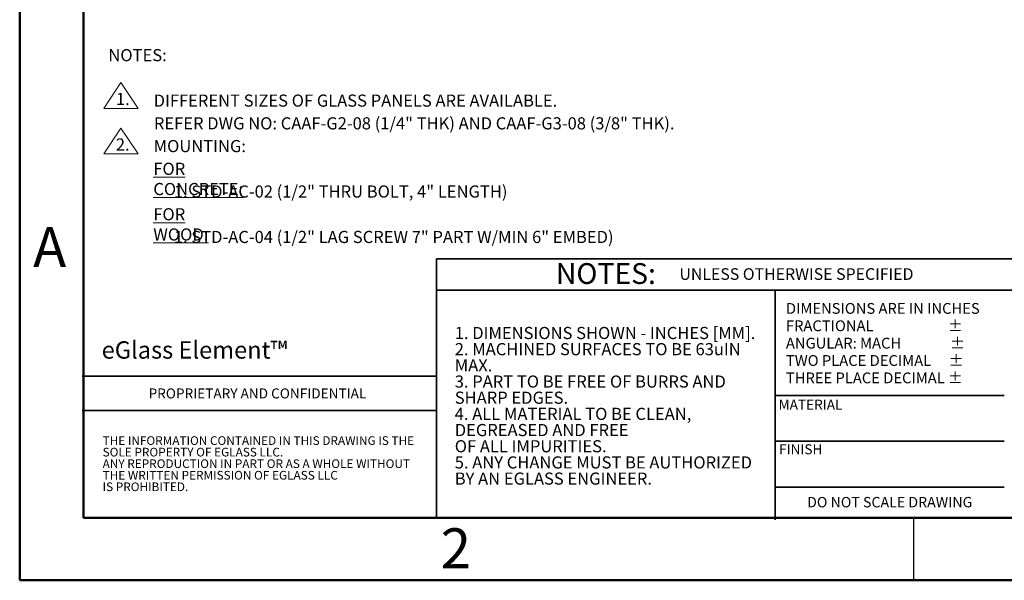
# Paper-space layout 'Sheet2' of a CAD drawing. Units: inches. Extents: x 0.1 to 10.9, y 0.1 to 8.4.
# Drawn here: x 0.1 to 6, y 0.1 to 3.5 of the extents above; entities that cross this region are included whole.
import ezdxf

# ---------------------------------------------------------------- set-up
doc = ezdxf.new("R2010")
doc.units = ezdxf.units.IN
doc.header["$MEASUREMENT"] = 0
doc.styles.add('SLDTEXTSTYLE0', font='TXT', dxfattribs={"width": 0.7, "bigfont": 'bigfont'})
doc.styles.add('SLDTEXTSTYLE1', font='TXT', dxfattribs={"width": 0.75})
doc.styles.add('SLDTEXTSTYLE4', font='TXT', dxfattribs={"width": 0.693548})
doc.styles.add('SLDTEXTSTYLE5', font='TXT', dxfattribs={"width": 0.605})

# ---------------------------------------------------------------- blocks, each defined once
blk = doc.blocks.new('SW_SYMBOL_T#P_1')
at = {"color": 0, "linetype": 'Continuous', "lineweight": 0}
for p, q in [((-11.8, 0), (31.5, 65)), ((31.5, 65), (74.8, 0)), ((-11.8, 0), (74.8, 0))]:
    blk.add_line(p, q, dxfattribs=at)
at = {"color": 0, "linetype": 'Continuous', "lineweight": 0, "insert": (36.2, 19.7), "char_height": 30.54, "attachment_point": 5, "style": 'SLDTEXTSTYLE5'}
blk.add_mtext('1.', dxfattribs=at)
blk = doc.blocks.new('SW_SYMBOL_T#P_2')
at = {"color": 0, "linetype": 'Continuous', "lineweight": 0}
for p, q in [((-11.8, 0), (31.5, 65)), ((31.5, 65), (74.8, 0)), ((-11.8, 0), (74.8, 0))]:
    blk.add_line(p, q, dxfattribs=at)
at = {"color": 0, "linetype": 'Continuous', "lineweight": 0, "insert": (36.2, 19.7), "char_height": 30.54, "attachment_point": 5, "style": 'SLDTEXTSTYLE5'}
blk.add_mtext('2.', dxfattribs=at)
blk = doc.blocks.new('SW_NOTE_10')
at = {"color": 0, "linetype": 'Continuous', "lineweight": 0, "xscale": 0.002387460876369327, "yscale": 0.002387460876369327, "zscale": 0.002387460876369327}
for name, p in [('SW_SYMBOL_T#P_1', (0, -0.2626)), ('SW_SYMBOL_T#P_2', (0, -0.5358))]:
    blk.add_blockref(name, p, dxfattribs=at)
at = {"color": 0, "linetype": 'Continuous', "lineweight": 0, "attachment_point": 1, "style": 'SLDTEXTSTYLE5'}
for s, insert, char_height in [('NOTES:', (0, 0.094), 0.07292), ('DIFFERENT SIZES OF GLASS PANELS ARE AVAILABLE.', (0.2721, -0.1792), 0.072917), ('REFER DWG NO: CAAF-G2-08 (1/4" THK) AND CAAF-G3-08 (3/8" THK).', (0.2734, -0.3158), 0.072917), ('MOUNTING:', (0.2721, -0.4524), 0.07292), ('\\LFOR CONCRETE:', (0.2701, -0.589), 0.072917), ('1. STD-AC-02 (1/2" THRU BOLT, 4" LENGTH)', (0.3937, -0.7256), 0.072917), ('\\LFOR WOOD:', (0.2701, -0.8622), 0.072917), ('1. STD-AC-04 (1/2" LAG SCREW 7" PART W/MIN 6" EMBED)', (0.3937, -0.9987), 0.072917)]:
    blk.add_mtext(s, dxfattribs=dict(at, insert=insert, char_height=char_height))
blk = doc.blocks.new('SW_NOTE_12')
at = {"color": 0, "linetype": 'Continuous', "lineweight": 0, "char_height": 0.065, "attachment_point": 1, "style": 'SLDTEXTSTYLE1'}
for s, insert in [('DIMENSIONS ARE IN INCHES', (0, 0.0838)), ('FRACTIONAL', (0, -0.0206)), ('%%p', (0.9738, -0.0206)), ('ANGULAR: MACH', (0, -0.125)), ('%%p', (0.9875, -0.125)), ('TWO PLACE DECIMAL', (0, -0.2293)), ('%%p', (0.9794, -0.2293)), ('THREE PLACE DECIMAL', (0, -0.3337)), ('%%p', (0.9738, -0.3337))]:
    blk.add_mtext(s, dxfattribs=dict(at, insert=insert))
blk = doc.blocks.new('SW_NOTE_13')
at = {"color": 0, "linetype": 'Continuous', "lineweight": 0, "char_height": 0.052083, "attachment_point": 1, "style": 'SLDTEXTSTYLE1'}
for s, insert in [('THE INFORMATION CONTAINED IN THIS DRAWING IS THE', (0, 0.0671)), ('SOLE PROPERTY OF EGLASS LLC.', (0, -0.0023)), ('ANY REPRODUCTION IN PART OR AS A WHOLE WITHOUT', (0, -0.0717)), ('THE WRITTEN PERMISSION OF EGLASS LLC', (0, -0.1412)), ('IS PROHIBITED.', (0, -0.2106))]:
    blk.add_mtext(s, dxfattribs=dict(at, insert=insert))
blk = doc.blocks.new('SW_NOTE_14')
at = {"color": 0, "linetype": 'Continuous', "lineweight": 0, "attachment_point": 1}
for s, insert, char_height, style in [('1. DIMENSIONS SHOWN - INCHES [MM].', (0, 0.094), 0.072917, 'SLDTEXTSTYLE1'), ('2. MACHINED SURFACES TO BE 63uIN', (0, -0.0032), 0.072917, 'SLDTEXTSTYLE1'), ('MAX.', (0, -0.1004), 0.07292, 'SLDTEXTSTYLE1'), ('3. PART TO BE FREE OF BURRS AND', (0, -0.1977), 0.072917, 'SLDTEXTSTYLE4'), ('SHARP EDGES.', (0, -0.2949), 0.072917, 'SLDTEXTSTYLE1'), ('4. ALL MATERIAL TO BE CLEAN,', (0, -0.3921), 0.072917, 'SLDTEXTSTYLE1'), ('DEGREASED AND FREE', (0, -0.4893), 0.072917, 'SLDTEXTSTYLE1'), ('OF ALL IMPURITIES.', (0, -0.5866), 0.072917, 'SLDTEXTSTYLE1'), ('5. ANY CHANGE MUST BE AUTHORIZED', (0, -0.6838), 0.072917, 'SLDTEXTSTYLE1'), ('BY AN EGLASS ENGINEER.', (0, -0.781), 0.072917, 'SLDTEXTSTYLE1')]:
    blk.add_mtext(s, dxfattribs=dict(at, insert=insert, char_height=char_height, style=style))

psp = doc.layouts.new('Sheet2')

# ---------------------------------------------------------------- linework, layer by layer
at = {"color": 7, "linetype": 'Continuous', "lineweight": 50}
for p, q in [((0.125, 0.125), (0.125, 8.375)), ((0.5094, 0.5), (0.5094, 8)), ((10.5094, 0.5), (0.5094, 0.5)), ((10.875, 0.125), (0.125, 0.125))]:
    psp.add_line(p, q, dxfattribs=at)
at = {"color": 7, "linetype": 'Continuous', "lineweight": 35}
for p, q in [((2.6307, 2.0567), (10.5, 2.0567)), ((2.6307, 0.5), (2.6307, 2.0567)), ((2.6307, 1.8692), (7.7413, 1.8692)), ((4.6683, 0.4889), (4.6683, 1.8692)), ((2.6307, 1.3528), (0.5, 1.3528)), ((4.6683, 1.2352), (6.0452, 1.2352)), ((2.6307, 1.1452), (0.5, 1.1452)), ((4.6683, 0.9602), (6.0452, 0.9602)), ((4.6683, 0.6852), (6.0452, 0.6852))]:
    psp.add_line(p, q, dxfattribs=at)
at = {"color": 7, "linetype": 'Continuous', "lineweight": 25}
for q in [(5.5, 0.5), (5.5, 0.125)]:
    psp.add_line((5.5, 0.5), q, dxfattribs=at)

# ---------------------------------------------------------------- block references
at = {"color": 7, "linetype": 'Continuous', "lineweight": 0}
for name, p in [('SW_NOTE_10', (0.6583, 3.2236)), ('SW_NOTE_12', (4.732, 1.7077)), ('SW_NOTE_14', (2.7409, 1.5537)), ('SW_NOTE_13', (0.6236, 0.9236))]:
    psp.add_blockref(name, p, dxfattribs=at)

# ---------------------------------------------------------------- texts
for s, insert, char_height, attachment_point, style in [('A', (0.3054, 2.2476), 0.24, 2, 'SLDTEXTSTYLE1'), ('NOTES:', (3.3489, 2.031), 0.125, 1, 'SLDTEXTSTYLE1'), ('UNLESS OTHERWISE SPECIFIED', (4.0918, 2.0006), 0.07, 1, 'SLDTEXTSTYLE1'), ('eGlass Element™', (0.6178, 1.5614), 0.104167, 1, 'SLDTEXTSTYLE0'), ('PROPRIETARY AND CONFIDENTIAL', (0.9, 1.278), 0.06, 1, 'SLDTEXTSTYLE1'), ('MATERIAL', (4.6882, 1.2107), 0.06, 1, 'SLDTEXTSTYLE1'), ('FINISH', (4.6909, 0.9425), 0.06, 1, 'SLDTEXTSTYLE1'), ('DO NOT SCALE DRAWING', (5.3564, 0.6258), 0.0625, 2, 'SLDTEXTSTYLE1'), ('2', (2.7476, 0.4376), 0.24, 2, 'SLDTEXTSTYLE1')]:
    psp.add_mtext(s, dxfattribs=dict(at, insert=insert, char_height=char_height, attachment_point=attachment_point, style=style))

doc.saveas('drawing.dxf')
